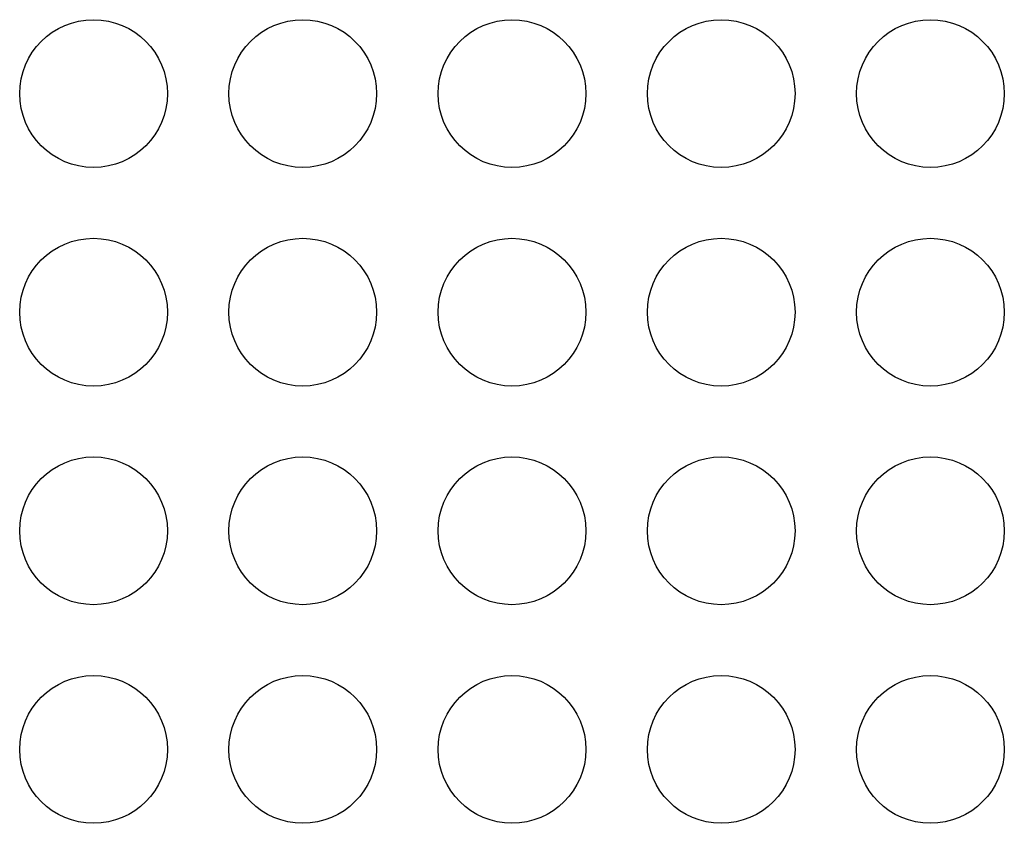
# Model space of a CAD drawing. Extents: x 6 to 293, y 6 to 205.
# Drawn here: x 40 to 43, y 50 to 53 of the extents above; entities that cross this region are included whole.
import ezdxf

# ---------------------------------------------------------------- set-up
doc = ezdxf.new("R2010")
doc.units = 0
doc.header["$MEASUREMENT"] = 0
doc.layers.add('レイヤー_6', color=6, linetype='Continuous')

# ---------------------------------------------------------------- blocks, each defined once
blk = doc.blocks.new('AI9-BLK7712')
at = {"layer": 'レイヤー_6', "color": 7}
blk.add_open_spline([(0.24, -0.0002), (0.24, 0.1325), (0.1326, 0.24), (-0.0001, 0.24), (-0.1326, 0.24), (-0.24, 0.1325), (-0.24, -0.0002), (-0.24, -0.1325), (-0.1326, -0.24), (-0.0001, -0.24), (0.1326, -0.24), (0.24, -0.1325), (0.24, -0.0002), (0.24, -0.0002), (0.24, -0.0002), (0.24, -0.0002)], degree=3, knots=[0, 0, 0, 0, 1, 1, 1, 2, 2, 2, 3, 3, 3, 4, 4, 4, 5, 5, 5, 5], dxfattribs=at)
blk = doc.blocks.new('AI9-BLK7711')
at = {"layer": 'レイヤー_6', "color": 7}
blk.add_open_spline([(0.24, -0.0002), (0.24, 0.1325), (0.1326, 0.24), (-0.0001, 0.24), (-0.1326, 0.24), (-0.24, 0.1325), (-0.24, -0.0002), (-0.24, -0.1325), (-0.1326, -0.24), (-0.0001, -0.24), (0.1326, -0.24), (0.24, -0.1325), (0.24, -0.0002), (0.24, -0.0002), (0.24, -0.0002), (0.24, -0.0002)], degree=3, knots=[0, 0, 0, 0, 1, 1, 1, 2, 2, 2, 3, 3, 3, 4, 4, 4, 5, 5, 5, 5], dxfattribs=at)
blk = doc.blocks.new('AI9-BLK7710')
at = {"layer": 'レイヤー_6', "color": 7}
blk.add_open_spline([(0.24, -0.0002), (0.24, 0.1325), (0.1326, 0.24), (-0.0001, 0.24), (-0.1326, 0.24), (-0.24, 0.1325), (-0.24, -0.0002), (-0.24, -0.1325), (-0.1326, -0.24), (-0.0001, -0.24), (0.1326, -0.24), (0.24, -0.1325), (0.24, -0.0002), (0.24, -0.0002), (0.24, -0.0002), (0.24, -0.0002)], degree=3, knots=[0, 0, 0, 0, 1, 1, 1, 2, 2, 2, 3, 3, 3, 4, 4, 4, 5, 5, 5, 5], dxfattribs=at)
blk = doc.blocks.new('AI9-BLK7709')
at = {"layer": 'レイヤー_6', "color": 7}
blk.add_open_spline([(0.24, -0.0002), (0.24, 0.1325), (0.1326, 0.24), (-0.0001, 0.24), (-0.1326, 0.24), (-0.24, 0.1325), (-0.24, -0.0002), (-0.24, -0.1325), (-0.1326, -0.24), (-0.0001, -0.24), (0.1326, -0.24), (0.24, -0.1325), (0.24, -0.0002), (0.24, -0.0002), (0.24, -0.0002), (0.24, -0.0002)], degree=3, knots=[0, 0, 0, 0, 1, 1, 1, 2, 2, 2, 3, 3, 3, 4, 4, 4, 5, 5, 5, 5], dxfattribs=at)
blk = doc.blocks.new('AI9-BLK7707')
at = {"layer": 'レイヤー_6', "color": 7}
blk.add_open_spline([(0.24, -0.0002), (0.24, 0.1325), (0.1326, 0.24), (0, 0.24), (-0.1325, 0.24), (-0.24, 0.1325), (-0.24, -0.0002), (-0.24, -0.1325), (-0.1325, -0.24), (0, -0.24), (0.1326, -0.24), (0.24, -0.1325), (0.24, -0.0002), (0.24, -0.0002), (0.24, -0.0002), (0.24, -0.0002)], degree=3, knots=[0, 0, 0, 0, 1, 1, 1, 2, 2, 2, 3, 3, 3, 4, 4, 4, 5, 5, 5, 5], dxfattribs=at)
blk = doc.blocks.new('AI9-BLK7700')
at = {"layer": 'レイヤー_6', "color": 7}
blk.add_open_spline([(0.24, -0.0002), (0.24, 0.1325), (0.1326, 0.24), (-0.0001, 0.24), (-0.1326, 0.24), (-0.24, 0.1325), (-0.24, -0.0002), (-0.24, -0.1325), (-0.1326, -0.24), (-0.0001, -0.24), (0.1326, -0.24), (0.24, -0.1325), (0.24, -0.0002), (0.24, -0.0002), (0.24, -0.0002), (0.24, -0.0002)], degree=3, knots=[0, 0, 0, 0, 1, 1, 1, 2, 2, 2, 3, 3, 3, 4, 4, 4, 5, 5, 5, 5], dxfattribs=at)
blk = doc.blocks.new('AI9-BLK7699')
at = {"layer": 'レイヤー_6', "color": 7}
blk.add_open_spline([(0.24, 0.0002), (0.24, 0.1325), (0.1326, 0.24), (-0.0001, 0.24), (-0.1326, 0.24), (-0.24, 0.1325), (-0.24, 0.0002), (-0.24, -0.1325), (-0.1326, -0.24), (-0.0001, -0.24), (0.1326, -0.24), (0.24, -0.1325), (0.24, 0.0002), (0.24, 0.0002), (0.24, 0.0002), (0.24, 0.0002)], degree=3, knots=[0, 0, 0, 0, 1, 1, 1, 2, 2, 2, 3, 3, 3, 4, 4, 4, 5, 5, 5, 5], dxfattribs=at)
blk = doc.blocks.new('AI9-BLK7698')
at = {"layer": 'レイヤー_6', "color": 7}
blk.add_open_spline([(0.24, -0.0002), (0.24, 0.1325), (0.1326, 0.24), (-0.0001, 0.24), (-0.1326, 0.24), (-0.24, 0.1325), (-0.24, -0.0002), (-0.24, -0.1325), (-0.1326, -0.24), (-0.0001, -0.24), (0.1326, -0.24), (0.24, -0.1325), (0.24, -0.0002), (0.24, -0.0002), (0.24, -0.0002), (0.24, -0.0002)], degree=3, knots=[0, 0, 0, 0, 1, 1, 1, 2, 2, 2, 3, 3, 3, 4, 4, 4, 5, 5, 5, 5], dxfattribs=at)
blk = doc.blocks.new('AI9-BLK7697')
at = {"layer": 'レイヤー_6', "color": 7}
blk.add_open_spline([(0.24, 0.0002), (0.24, 0.1325), (0.1326, 0.24), (-0.0001, 0.24), (-0.1326, 0.24), (-0.24, 0.1325), (-0.24, 0.0002), (-0.24, -0.1325), (-0.1326, -0.24), (-0.0001, -0.24), (0.1326, -0.24), (0.24, -0.1325), (0.24, 0.0002), (0.24, 0.0002), (0.24, 0.0002), (0.24, 0.0002)], degree=3, knots=[0, 0, 0, 0, 1, 1, 1, 2, 2, 2, 3, 3, 3, 4, 4, 4, 5, 5, 5, 5], dxfattribs=at)
blk = doc.blocks.new('AI9-BLK7696')
at = {"layer": 'レイヤー_6', "color": 7}
blk.add_open_spline([(0.24, -0.0002), (0.24, 0.1325), (0.1326, 0.24), (-0.0001, 0.24), (-0.1326, 0.24), (-0.24, 0.1325), (-0.24, -0.0002), (-0.24, -0.1325), (-0.1326, -0.24), (-0.0001, -0.24), (0.1326, -0.24), (0.24, -0.1325), (0.24, -0.0002), (0.24, -0.0002), (0.24, -0.0002), (0.24, -0.0002)], degree=3, knots=[0, 0, 0, 0, 1, 1, 1, 2, 2, 2, 3, 3, 3, 4, 4, 4, 5, 5, 5, 5], dxfattribs=at)
blk = doc.blocks.new('AI9-BLK7695')
at = {"layer": 'レイヤー_6', "color": 7}
blk.add_open_spline([(0.24, 0.0002), (0.24, 0.1325), (0.1326, 0.24), (-0.0001, 0.24), (-0.1326, 0.24), (-0.24, 0.1325), (-0.24, 0.0002), (-0.24, -0.1325), (-0.1326, -0.24), (-0.0001, -0.24), (0.1326, -0.24), (0.24, -0.1325), (0.24, 0.0002), (0.24, 0.0002), (0.24, 0.0002), (0.24, 0.0002)], degree=3, knots=[0, 0, 0, 0, 1, 1, 1, 2, 2, 2, 3, 3, 3, 4, 4, 4, 5, 5, 5, 5], dxfattribs=at)
blk = doc.blocks.new('AI9-BLK7694')
at = {"layer": 'レイヤー_6', "color": 7}
blk.add_open_spline([(0.24, -0.0002), (0.24, 0.1325), (0.1326, 0.24), (-0.0001, 0.24), (-0.1326, 0.24), (-0.24, 0.1325), (-0.24, -0.0002), (-0.24, -0.1325), (-0.1326, -0.24), (-0.0001, -0.24), (0.1326, -0.24), (0.24, -0.1325), (0.24, -0.0002), (0.24, -0.0002), (0.24, -0.0002), (0.24, -0.0002)], degree=3, knots=[0, 0, 0, 0, 1, 1, 1, 2, 2, 2, 3, 3, 3, 4, 4, 4, 5, 5, 5, 5], dxfattribs=at)
blk = doc.blocks.new('AI9-BLK7693')
at = {"layer": 'レイヤー_6', "color": 7}
blk.add_open_spline([(0.24, 0.0002), (0.24, 0.1325), (0.1326, 0.24), (-0.0001, 0.24), (-0.1326, 0.24), (-0.24, 0.1325), (-0.24, 0.0002), (-0.24, -0.1325), (-0.1326, -0.24), (-0.0001, -0.24), (0.1326, -0.24), (0.24, -0.1325), (0.24, 0.0002), (0.24, 0.0002), (0.24, 0.0002), (0.24, 0.0002)], degree=3, knots=[0, 0, 0, 0, 1, 1, 1, 2, 2, 2, 3, 3, 3, 4, 4, 4, 5, 5, 5, 5], dxfattribs=at)
blk = doc.blocks.new('AI9-BLK7690')
at = {"layer": 'レイヤー_6', "color": 7}
blk.add_open_spline([(0.24, -0.0002), (0.24, 0.1325), (0.1326, 0.24), (0, 0.24), (-0.1325, 0.24), (-0.24, 0.1325), (-0.24, -0.0002), (-0.24, -0.1325), (-0.1325, -0.24), (0, -0.24), (0.1326, -0.24), (0.24, -0.1325), (0.24, -0.0002), (0.24, -0.0002), (0.24, -0.0002), (0.24, -0.0002)], degree=3, knots=[0, 0, 0, 0, 1, 1, 1, 2, 2, 2, 3, 3, 3, 4, 4, 4, 5, 5, 5, 5], dxfattribs=at)
blk = doc.blocks.new('AI9-BLK7689')
at = {"layer": 'レイヤー_6', "color": 7}
blk.add_open_spline([(0.24, 0.0002), (0.24, 0.1325), (0.1326, 0.24), (0, 0.24), (-0.1325, 0.24), (-0.24, 0.1325), (-0.24, 0.0002), (-0.24, -0.1325), (-0.1325, -0.24), (0, -0.24), (0.1326, -0.24), (0.24, -0.1325), (0.24, 0.0002), (0.24, 0.0002), (0.24, 0.0002), (0.24, 0.0002)], degree=3, knots=[0, 0, 0, 0, 1, 1, 1, 2, 2, 2, 3, 3, 3, 4, 4, 4, 5, 5, 5, 5], dxfattribs=at)
blk = doc.blocks.new('AI9-BLK7617')
at = {"layer": 'レイヤー_6', "color": 7}
blk.add_open_spline([(0.24, -0.0002), (0.24, 0.1325), (0.1326, 0.24), (-0.0001, 0.24), (-0.1326, 0.24), (-0.24, 0.1325), (-0.24, -0.0002), (-0.24, -0.1325), (-0.1326, -0.24), (-0.0001, -0.24), (0.1326, -0.24), (0.24, -0.1325), (0.24, -0.0002), (0.24, -0.0002), (0.24, -0.0002), (0.24, -0.0002)], degree=3, knots=[0, 0, 0, 0, 1, 1, 1, 2, 2, 2, 3, 3, 3, 4, 4, 4, 5, 5, 5, 5], dxfattribs=at)
blk = doc.blocks.new('AI9-BLK7616')
at = {"layer": 'レイヤー_6', "color": 7}
blk.add_open_spline([(0.24, -0.0002), (0.24, 0.1325), (0.1326, 0.24), (-0.0001, 0.24), (-0.1326, 0.24), (-0.24, 0.1325), (-0.24, -0.0002), (-0.24, -0.1325), (-0.1326, -0.24), (-0.0001, -0.24), (0.1326, -0.24), (0.24, -0.1325), (0.24, -0.0002), (0.24, -0.0002), (0.24, -0.0002), (0.24, -0.0002)], degree=3, knots=[0, 0, 0, 0, 1, 1, 1, 2, 2, 2, 3, 3, 3, 4, 4, 4, 5, 5, 5, 5], dxfattribs=at)
blk = doc.blocks.new('AI9-BLK7615')
at = {"layer": 'レイヤー_6', "color": 7}
blk.add_open_spline([(0.24, -0.0002), (0.24, 0.1325), (0.1326, 0.24), (-0.0001, 0.24), (-0.1326, 0.24), (-0.24, 0.1325), (-0.24, -0.0002), (-0.24, -0.1325), (-0.1326, -0.24), (-0.0001, -0.24), (0.1326, -0.24), (0.24, -0.1325), (0.24, -0.0002), (0.24, -0.0002), (0.24, -0.0002), (0.24, -0.0002)], degree=3, knots=[0, 0, 0, 0, 1, 1, 1, 2, 2, 2, 3, 3, 3, 4, 4, 4, 5, 5, 5, 5], dxfattribs=at)
blk = doc.blocks.new('AI9-BLK7614')
at = {"layer": 'レイヤー_6', "color": 7}
blk.add_open_spline([(0.24, -0.0002), (0.24, 0.1325), (0.1326, 0.24), (-0.0001, 0.24), (-0.1326, 0.24), (-0.24, 0.1325), (-0.24, -0.0002), (-0.24, -0.1325), (-0.1326, -0.24), (-0.0001, -0.24), (0.1326, -0.24), (0.24, -0.1325), (0.24, -0.0002), (0.24, -0.0002), (0.24, -0.0002), (0.24, -0.0002)], degree=3, knots=[0, 0, 0, 0, 1, 1, 1, 2, 2, 2, 3, 3, 3, 4, 4, 4, 5, 5, 5, 5], dxfattribs=at)
blk = doc.blocks.new('AI9-BLK7599')
at = {"layer": 'レイヤー_6', "color": 7}
blk.add_open_spline([(0.24, -0.0002), (0.24, 0.1325), (0.1326, 0.24), (0, 0.24), (-0.1325, 0.24), (-0.24, 0.1325), (-0.24, -0.0002), (-0.24, -0.1325), (-0.1325, -0.24), (0, -0.24), (0.1326, -0.24), (0.24, -0.1325), (0.24, -0.0002), (0.24, -0.0002), (0.24, -0.0002), (0.24, -0.0002)], degree=3, knots=[0, 0, 0, 0, 1, 1, 1, 2, 2, 2, 3, 3, 3, 4, 4, 4, 5, 5, 5, 5], dxfattribs=at)

msp = doc.modelspace()

# ---------------------------------------------------------------- block references
at = {"layer": 'レイヤー_6', "color": 7}
for name, p in [('AI9-BLK7617', (40.3699, 52.8221)), ('AI9-BLK7616', (41.0499, 52.8221)), ('AI9-BLK7615', (41.73, 52.8221)), ('AI9-BLK7599', (42.41, 52.8221)), ('AI9-BLK7614', (43.0901, 52.8221)), ('AI9-BLK7699', (40.3699, 52.1121)), ('AI9-BLK7697', (41.0499, 52.1121)), ('AI9-BLK7695', (41.73, 52.1121)), ('AI9-BLK7689', (42.41, 52.1121)), ('AI9-BLK7693', (43.0901, 52.1121)), ('AI9-BLK7700', (40.3699, 51.402)), ('AI9-BLK7698', (41.0499, 51.402)), ('AI9-BLK7696', (41.73, 51.402)), ('AI9-BLK7690', (42.41, 51.402)), ('AI9-BLK7694', (43.0901, 51.402)), ('AI9-BLK7712', (40.3699, 50.692)), ('AI9-BLK7711', (41.0499, 50.692)), ('AI9-BLK7710', (41.73, 50.692)), ('AI9-BLK7707', (42.41, 50.692)), ('AI9-BLK7709', (43.0901, 50.692))]:
    msp.add_blockref(name, p, dxfattribs=at)

doc.saveas('drawing.dxf')
